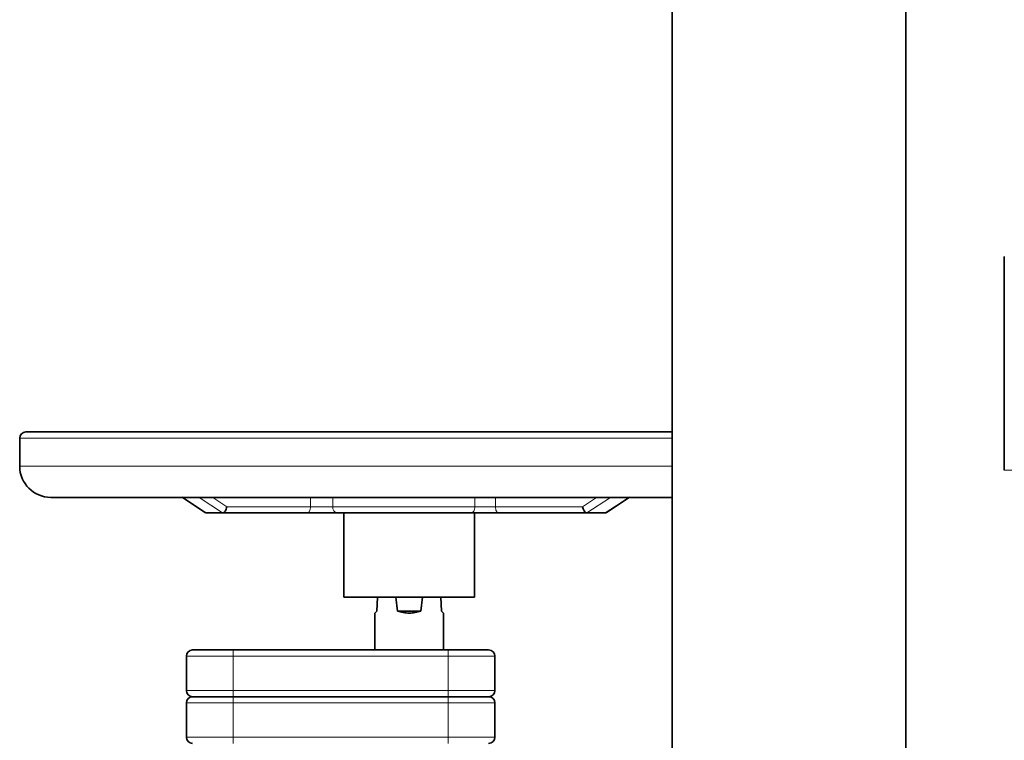
# Model space of a CAD drawing. Units: millimetres. Extents: x 0 to 5666, y 0 to 5281.
# Drawn here: x 438 to 754, y 2811 to 3042 of the extents above; entities that cross this region are included whole.
import ezdxf

# ---------------------------------------------------------------- set-up
doc = ezdxf.new("R2010")
doc.units = ezdxf.units.MM

msp = doc.modelspace()

# ---------------------------------------------------------------- linework, layer by layer
at = {"color": 7, "linetype": 'Continuous', "lineweight": 35}
for p, q in [((646.9, 4349.1), (646.9, 2671.6)), ((721.9, 2671.6), (721.9, 4349.1)), ((753.5, 2897.31), (753.5, 2965.89)), ((437.5, 2907.6), (437.5, 2898.6)), ((489.6, 2888.68), (497.14, 2883.68)), ((625.69, 2883.68), (633.2, 2888.68)), ((497.16, 2883.71), (497.35, 2883.6)), ((497.4, 2883.6), (497.35, 2883.6)), ((502.57, 2883.6), (529.79, 2883.6)), ((541.5, 2883.6), (541.5, 2856.59)), ((583.5, 2856.59), (583.5, 2883.6)), ((591.19, 2883.6), (619.6, 2883.6)), ((619.53, 2883.6), (619.6, 2883.6)), ((552.38, 2856.6), (552.15, 2852.1)), ((558.77, 2852.1), (558.2, 2856.6)), ((566.8, 2856.6), (566.23, 2852.1)), ((572.85, 2852.1), (572.62, 2856.6)), ((551.5, 2851.45), (551.5, 2839.6)), ((566.23, 2852.1), (558.77, 2852.1)), ((573.5, 2839.6), (573.5, 2851.45)), ((506, 2839.6), (575, 2839.6)), ((491, 2837.6), (491, 2826.6)), ((590, 2837.6), (590, 2826.6)), ((491, 2822.6), (491, 2811.6)), ((493, 2824.6), (506, 2824.6)), ((506, 2824.6), (575, 2824.6)), ((575, 2824.6), (588, 2824.6)), ((590, 2822.6), (590, 2811.6))]:
    msp.add_line(p, q, dxfattribs=at)
at = {"color": 8, "linetype": 'Continuous', "lineweight": 18}
for p, q in [((437.5, 2907.6), (646.9, 2907.6)), ((437.5, 2898.6), (646.9, 2898.6)), ((753.5, 2897.31), (763.15, 2897.31)), ((497.35, 2883.6), (489.82, 2888.6)), ((495.08, 2888.6), (502.59, 2883.6)), ((504.03, 2885.6), (499.53, 2888.6)), ((530.79, 2885.6), (530.79, 2888.6)), ((538, 2888.6), (538, 2885.6)), ((583.58, 2885.6), (583.58, 2888.6)), ((590.19, 2885.6), (590.19, 2888.6)), ((622.65, 2888.6), (618.13, 2885.6)), ((619.53, 2883.6), (627.08, 2888.6)), ((632.96, 2888.6), (625.45, 2883.6)), ((530.79, 2885.6), (504.03, 2885.6)), ((538, 2885.6), (530.79, 2885.6)), ((538, 2885.6), (583.58, 2885.6)), ((590.19, 2885.6), (583.58, 2885.6)), ((618.13, 2885.6), (590.19, 2885.6)), ((506, 2837.6), (506, 2839.6)), ((575, 2839.6), (575, 2837.6)), ((491, 2837.6), (506, 2837.6)), ((506, 2837.6), (575, 2837.6)), ((506, 2826.6), (506, 2837.6)), ((575, 2837.6), (575, 2826.6)), ((491, 2826.6), (506, 2826.6)), ((575, 2826.6), (506, 2826.6)), ((506, 2824.6), (506, 2826.6)), ((575, 2826.6), (590, 2826.6)), ((575, 2826.6), (575, 2824.6)), ((491, 2822.6), (506, 2822.6)), ((506, 2822.6), (506, 2824.6)), ((506, 2811.6), (506, 2822.6)), ((506, 2822.6), (575, 2822.6)), ((575, 2824.6), (575, 2822.6)), ((575, 2822.6), (575, 2811.6)), ((506, 2809.6), (506, 2811.6)), ((575, 2811.6), (506, 2811.6)), ((575, 2811.6), (575, 2809.6))]:
    msp.add_line(p, q, dxfattribs=at)
at = {"color": 8, "linetype": 'Continuous', "lineweight": 18, "flags": 128}
for points in [[(530.79, 2885.6), (530.78, 2885.21), (530.72, 2884.83), (530.63, 2884.49), (530.5, 2884.18), (530.35, 2883.94), (530.18, 2883.75), (529.99, 2883.64), (529.79, 2883.6)], [(583.58, 2885.6), (583.56, 2885.21), (583.49, 2884.83), (583.38, 2884.49), (583.23, 2884.18), (583.04, 2883.94), (582.83, 2883.75), (582.61, 2883.64), (582.37, 2883.6)], [(590.19, 2885.6), (590.21, 2885.21), (590.27, 2884.83), (590.36, 2884.49), (590.48, 2884.18), (590.64, 2883.94), (590.81, 2883.75), (591, 2883.64), (591.19, 2883.6)]]:
    msp.add_lwpolyline(points, dxfattribs=at)
at = {"color": 7, "linetype": 'Continuous', "lineweight": 35}
for centre, radius, start, end in [((439.5, 2907.6), 2, 90, 180), ((447.5, 2898.6), 10, 180, 270), ((493, 2837.6), 2, 90, 180), ((588, 2837.6), 2, 0, 90), ((493, 2826.6), 2, 180, 270), ((588, 2826.6), 2, 270, 0), ((493, 2822.6), 2, 90, 180), ((588, 2822.6), 2, 0, 90), ((493, 2811.6), 2, 180, 270), ((588, 2811.6), 2, 270, 0)]:
    msp.add_arc(centre, radius, start, end, dxfattribs=at)
at = {"color": 8, "linetype": 'Continuous', "lineweight": 18}
msp.add_arc((539.76, 2885.34), 1.78, 171.7789, 258.2151, dxfattribs=at)
at = {"color": 7, "linetype": 'Continuous', "lineweight": 35}
for points, knots in [([(439.5, 2909.6), (439.61, 2909.6), (439.84, 2909.6), (441.68, 2909.6), (444.6, 2909.6), (448.68, 2909.6), (453.85, 2909.6), (460.06, 2909.6), (467.27, 2909.6), (475.39, 2909.6), (484.34, 2909.6), (494.06, 2909.6), (504.42, 2909.6), (515.35, 2909.6), (526.74, 2909.6), (538.46, 2909.6), (550.42, 2909.6), (558.47, 2909.6), (562.5, 2909.6)], [0, 0, 0, 0, 0.062497, 0.124997, 0.187497, 0.249997, 0.312498, 0.374998, 0.437499, 0.5, 0.562501, 0.625003, 0.687502, 0.749992, 0.812509, 0.875034, 0.937397, 1, 1, 1, 1]), ([(562.5, 2909.6), (566.53, 2909.6), (574.58, 2909.6), (586.54, 2909.6), (598.26, 2909.6), (609.64, 2909.6), (620.58, 2909.6), (630.93, 2909.6), (639.78, 2909.6), (644.81, 2909.6), (646.9, 2909.6)], [0, 0, 0, 0, 0.129887, 0.259262, 0.388978, 0.51868, 0.648323, 0.777985, 0.907653, 1, 1, 1, 1]), ([(447.5, 2888.6), (447.5, 2888.6), (447.32, 2888.6), (447.96, 2888.6), (449.51, 2888.6), (452.28, 2888.6), (456.08, 2888.6), (460.92, 2888.6), (466.73, 2888.6), (473.46, 2888.6), (481.05, 2888.6), (489.43, 2888.6), (498.51, 2888.6), (508.2, 2888.6), (518.42, 2888.6), (529.07, 2888.6), (540.02, 2888.6), (551.2, 2888.6), (558.73, 2888.6), (562.5, 2888.6)], [0, 0, 0, 0, 0.0000029, 0.0625027, 0.1250024, 0.1875022, 0.2500018, 0.3125014, 0.3750012, 0.4375011, 0.500001, 0.5625007, 0.6250019, 0.687501, 0.7499901, 0.8125085, 0.8750333, 0.9373474, 1, 1, 1, 1]), ([(562.5, 2888.6), (566.27, 2888.6), (573.79, 2888.6), (584.97, 2888.6), (595.93, 2888.6), (606.58, 2888.6), (616.8, 2888.6), (626.5, 2888.6), (635.54, 2888.6), (642.38, 2888.6), (645.89, 2888.6), (646.9, 2888.6)], [0, 0, 0, 0, 0.119148, 0.237838, 0.356838, 0.475823, 0.594755, 0.713706, 0.832662, 0.951614, 1, 1, 1, 1]), ([(502.59, 2883.6), (502.66, 2883.61), (502.79, 2883.63), (503.08, 2883.8), (503.44, 2884.18), (503.81, 2884.84), (503.96, 2885.34), (504.03, 2885.6)], [0, 0, 0, 0, 0.127037, 0.250757, 0.500571, 0.750108, 1, 1, 1, 1]), ([(619.53, 2883.6), (619.4, 2883.65), (619.12, 2883.73), (618.7, 2884.21), (618.34, 2884.85), (618.2, 2885.35), (618.13, 2885.6)], [0, 0, 0, 0, 0.249792, 0.499934, 0.749812, 1, 1, 1, 1]), ([(529.79, 2883.6), (530.59, 2883.6), (532.17, 2883.6), (534.82, 2883.6), (537.37, 2883.6), (538.72, 2883.6), (539.4, 2883.6)], [0, 0, 0, 0, 0.249824, 0.5, 0.750177, 1, 1, 1, 1]), ([(539.4, 2883.6), (540.86, 2883.6), (543.8, 2883.6), (548.98, 2883.6), (554.54, 2883.6), (560.36, 2883.6), (566.25, 2883.6), (572, 2883.6), (577.51, 2883.6), (580.75, 2883.6), (582.37, 2883.6)], [0, 0, 0, 0, 0.12514, 0.249959, 0.375017, 0.5, 0.624983, 0.750042, 0.874868, 1, 1, 1, 1]), ([(582.37, 2883.6), (583.04, 2883.6), (584.36, 2883.6), (586.7, 2883.6), (589.06, 2883.6), (590.48, 2883.6), (591.19, 2883.6)], [0, 0, 0, 0, 0.250017, 0.5, 0.749983, 1, 1, 1, 1]), ([(625.69, 2883.69), (625.67, 2883.67), (625.6, 2883.61), (625.51, 2883.6), (625.45, 2883.6)], [0, 0, 0, 0, 0.300913, 1, 1, 1, 1]), ([(552.15, 2852.1), (551.96, 2851.91), (551.59, 2851.53), (551.53, 2851.48), (551.5, 2851.45)], [0, 0, 0, 0, 0.501789, 1, 1, 1, 1]), ([(562.5, 2851.45), (561.86, 2851.48), (560.56, 2851.54), (559.37, 2851.91), (558.77, 2852.1)], [0, 0, 0, 0, 0.493489, 1, 1, 1, 1]), ([(566.23, 2852.1), (565.63, 2851.91), (564.44, 2851.54), (563.14, 2851.48), (562.5, 2851.45)], [0, 0, 0, 0, 0.506512, 1, 1, 1, 1]), ([(573.5, 2851.45), (573.47, 2851.48), (573.41, 2851.53), (573.04, 2851.91), (572.85, 2852.1)], [0, 0, 0, 0, 0.498211, 1, 1, 1, 1]), ([(493, 2839.6), (493.05, 2839.6), (493.15, 2839.6), (493.92, 2839.6), (495.12, 2839.6), (496.75, 2839.6), (498.73, 2839.6), (500.99, 2839.6), (503.44, 2839.6), (505.15, 2839.6), (506, 2839.6)], [0, 0, 0, 0, 0.125582, 0.249838, 0.375039, 0.5, 0.62496, 0.750162, 0.874405, 1, 1, 1, 1]), ([(575, 2839.6), (575.85, 2839.6), (577.56, 2839.6), (580.01, 2839.6), (582.27, 2839.6), (584.25, 2839.6), (585.88, 2839.6), (587.08, 2839.6), (587.85, 2839.6), (587.95, 2839.6), (588, 2839.6)], [0, 0, 0, 0, 0.1255821, 0.2498378, 0.3750393, 0.4999998, 0.6249603, 0.7501617, 0.8744046, 1, 1, 1, 1])]:
    msp.add_open_spline(points, degree=3, knots=knots, dxfattribs=at)
for points in [[(497.4, 2883.6), (498.17, 2883.6), (499.7, 2883.6), (501.61, 2883.6), (502.57, 2883.6)], [(619.6, 2883.6), (620.66, 2883.6), (622.79, 2883.6), (624.55, 2883.6), (625.43, 2883.6)], [(541.5, 2856.6), (541.58, 2856.6), (541.73, 2856.6), (542.98, 2856.6), (544.92, 2856.6), (547.56, 2856.6), (550.76, 2856.6), (554.41, 2856.6), (558.38, 2856.6), (561.13, 2856.6), (562.5, 2856.6)], [(562.5, 2856.6), (563.87, 2856.6), (566.62, 2856.6), (570.59, 2856.6), (574.24, 2856.6), (577.44, 2856.6), (580.08, 2856.6), (582.02, 2856.6), (583.27, 2856.6), (583.42, 2856.6), (583.5, 2856.6)]]:
    msp.add_open_spline(points, degree=3, dxfattribs=at)
at = {"color": 8, "linetype": 'Continuous', "lineweight": 18}
for points in [[(575, 2837.6), (575.98, 2837.6), (577.95, 2837.6), (580.78, 2837.6), (583.39, 2837.6), (585.67, 2837.6), (587.55, 2837.6), (588.94, 2837.6), (589.83, 2837.6), (589.94, 2837.6), (590, 2837.6)], [(575, 2822.6), (575.98, 2822.6), (577.95, 2822.6), (580.78, 2822.6), (583.39, 2822.6), (585.67, 2822.6), (587.55, 2822.6), (588.94, 2822.6), (589.83, 2822.6), (589.94, 2822.6), (590, 2822.6)], [(491, 2811.6), (491.06, 2811.6), (491.17, 2811.6), (492.06, 2811.6), (493.45, 2811.6), (495.33, 2811.6), (497.61, 2811.6), (500.22, 2811.6), (503.05, 2811.6), (505.02, 2811.6), (506, 2811.6)], [(575, 2811.6), (575.98, 2811.6), (577.95, 2811.6), (580.78, 2811.6), (583.39, 2811.6), (585.67, 2811.6), (587.55, 2811.6), (588.94, 2811.6), (589.83, 2811.6), (589.94, 2811.6), (590, 2811.6)]]:
    msp.add_open_spline(points, degree=3, dxfattribs=at)

doc.saveas('drawing.dxf')
